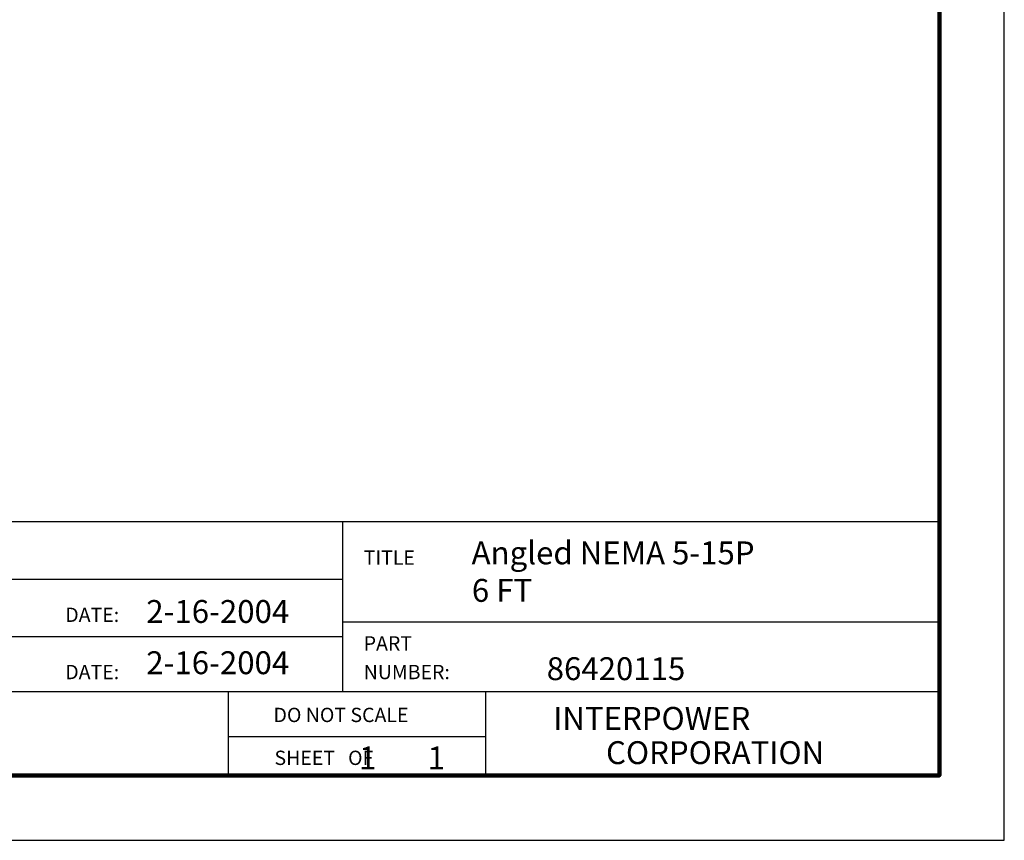
# Model space of a CAD drawing. Units: millimetres. Extents: x 85 to 364, y 89 to 304.
# Drawn here: x 255 to 364, y 89 to 180 of the extents above; entities that cross this region are included whole.
import ezdxf

# ---------------------------------------------------------------- set-up
doc = ezdxf.new("R2010")
doc.units = ezdxf.units.MM
for name, color, linetype in [('PLOT BORDER', 3, 'Continuous'), ('TEXT', 7, 'Continuous'), ('TITLE BLOCK', 4, 'Continuous'), ('TITLE BLOCK TEXT', 6, 'Continuous')]:
    doc.layers.add(name, color=color, linetype=linetype)

msp = doc.modelspace()

# ---------------------------------------------------------------- linework, layer by layer
at = {"layer": 'PLOT BORDER'}
for p, q in [((364, 88.554), (364, 304.454)), ((84.6, 88.554), (364, 88.554))]:
    msp.add_line(p, q, dxfattribs=at)
at = {"layer": 'TITLE BLOCK'}
for p, q in [((91.799, 123.932), (356.8, 123.932)), ((91.799, 123.932), (356.8, 123.932)), ((290.55, 123.932), (290.55, 105.08)), ((220.7, 117.557), (290.55, 117.557)), ((290.55, 112.791), (356.8, 112.791)), ((220.7, 111.194), (290.55, 111.194)), ((91.799, 105.08), (356.8, 105.08)), ((91.799, 105.08), (356.8, 105.08)), ((277.85, 105.08), (277.85, 95.753)), ((306.425, 105.08), (306.425, 95.753)), ((277.85, 100.091), (306.425, 100.091))]:
    msp.add_line(p, q, dxfattribs=at)
at = {"layer": 'TITLE BLOCK', "lineweight": 100}
msp.add_lwpolyline([(91.799, 297.254), (356.8, 297.254), (356.8, 95.753), (91.799, 95.753)], close=True, dxfattribs=at)

# ---------------------------------------------------------------- texts
at = {"layer": 'TEXT'}
for s, p in [('Angled NEMA 5-15P', (304.866, 119.191)), ('6 FT', (304.897, 115.026)), ('2-16-2004', (268.75, 112.684)), ('2-16-2004', (268.75, 106.995)), ('86420115', (313.2, 106.334)), ('INTERPOWER', (313.919, 100.816)), ('CORPORATION', (319.787, 97.014)), ('1', (292.372, 96.428)), ('1', (299.992, 96.428))]:
    msp.add_text(s, height=2.54, dxfattribs=at).set_placement(p)
at = {"layer": 'TITLE BLOCK TEXT'}
for s, p in [('TITLE', (292.889, 119.141)), ('DATE:', (259.76, 112.791)), ('PART', (292.889, 109.616)), ('DATE:', (259.76, 106.441)), ('NUMBER:', (292.889, 106.441)), ('DO NOT SCALE', (282.877, 101.678)), ('SHEET   OF', (282.983, 96.916))]:
    msp.add_text(s, height=1.5875, dxfattribs=at).set_placement(p)

doc.saveas('drawing.dxf')
